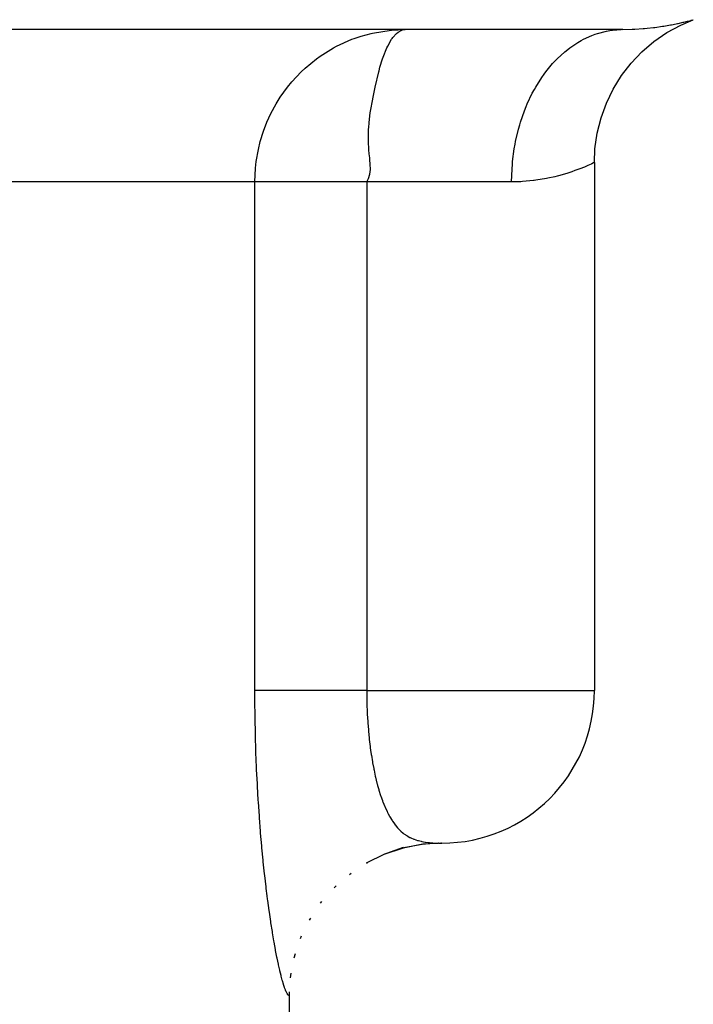
# Model space of a CAD drawing. Extents: x 24 to 600, y -268 to 196.
# Drawn here: x 281 to 294, y 136 to 155 of the extents above; entities that cross this region are included whole.
import ezdxf

# ---------------------------------------------------------------- set-up
doc = ezdxf.new("R2010")
doc.units = 0
doc.linetypes.add('DASHED', pattern=[11.05, 8.7, -2.35])
doc.layers.get('0').update_dxf_attribs({"linetype": 'CONTINUOUS'})
doc.layers.add('NEVIDI', color=4, linetype='DASHED')

msp = doc.modelspace()

# ---------------------------------------------------------------- linework, layer by layer
at = {"color": 2}
for p, q in [((293.427174, 154.936612), (293.698785, 155.085081)), ((293.698785, 155.085081), (293.946715, 155.190988)), ((292.5586, 155), (280.350995, 155)), ((287.413556, 154.868528), (287.610365, 154.922183)), ((287.610365, 154.922183), (287.633013, 154.927422)), ((287.633013, 154.927422), (288.002197, 154.986752)), ((288.002197, 154.986752), (288.006431, 154.987153)), ((288.006431, 154.987153), (288.002197, 154.986752)), ((288.006431, 154.987153), (288.28, 155)), ((288.242425, 154.996292), (288.28, 155)), ((293.172306, 154.760946), (293.427174, 154.936612)), ((292.9369, 154.559949), (293.172306, 154.760946)), ((292.723455, 154.335767), (292.9369, 154.559949)), ((292.534245, 154.090786), (292.723455, 154.335767)), ((292.371292, 153.827609), (292.534245, 154.090786)), ((292.236322, 153.549043), (292.371292, 153.827609)), ((292.130771, 153.258053), (292.236322, 153.549043)), ((292.055772, 152.957735), (292.130771, 153.258053)), ((292.012117, 152.651287), (292.055772, 152.957735)), ((292, 152.381894), (292.012117, 152.651287)), ((292, 152.381895), (292, 142)), ((288.235284, 138.901802), (287.856918, 138.775006)), ((288.25378, 138.90581), (287.873135, 138.780484)), ((288.235284, 138.915927), (287.907082, 138.79311)), ((288.235284, 138.901502), (288.201994, 138.895065)), ((288.627127, 138.977257), (288.235284, 138.901802)), ((288.64773, 138.979286), (288.25378, 138.90581)), ((288.933839, 139.000622), (288.590027, 138.974025)), ((288.97387, 139.000091), (288.627127, 138.977257)), ((288.940503, 138.998126), (288.636737, 138.977235)), ((288.994318, 139.000003), (288.641671, 138.978156)), ((288.996106, 139.000001), (288.64773, 138.979286)), ((288.996106, 139.000001), (288.997558, 139)), ((287.873135, 138.780484), (287.512598, 138.605528)), ((287.514976, 138.606654), (287.537533, 138.61874)), ((287.18067, 138.385369), (287.214824, 138.410049)), ((286.87868, 138.12132), (286.920327, 138.160857)), ((286.614631, 137.81933), (286.640462, 137.851433)), ((286.393346, 137.485024), (286.418449, 137.52655)), ((286.218517, 137.12399), (286.240486, 137.174532)), ((286.093488, 136.743063), (286.118343, 136.830735)), ((286.020341, 136.348664), (286.033529, 136.44066)), ((286, 136), (286.001292, 136.074541)), ((286, 126), (286, 136))]:
    msp.add_line(p, q, dxfattribs=at)
msp.add_arc((289, 142), 3, 270.000004, 360, dxfattribs=at)
at = {"layer": 'NEVIDI', "color": 7, "linetype": 'CONTINUOUS'}
for p, q in [((293.364962, 155.06452), (293.500367, 155.087883)), ((293.500367, 155.087883), (293.518927, 155.091368)), ((293.518927, 155.091368), (293.548619, 155.097086)), ((293.548619, 155.097086), (293.63459, 155.114635)), ((293.63459, 155.114635), (293.650252, 155.117992)), ((293.650252, 155.117992), (293.746222, 155.139642)), ((293.746222, 155.139642), (293.758986, 155.142662)), ((293.758986, 155.142662), (293.834025, 155.161102)), ((293.834025, 155.161102), (293.843567, 155.16353)), ((293.843567, 155.16353), (293.896733, 155.177405)), ((293.896733, 155.177405), (293.902976, 155.179073)), ((293.902976, 155.179073), (293.934259, 155.187554)), ((293.937275, 155.188383), (293.946715, 155.190988)), ((288.033473, 154.83804), (288.108359, 154.922215)), ((288.108359, 154.922215), (288.137056, 154.946169)), ((288.137056, 154.946169), (288.209028, 154.986769)), ((288.209028, 154.986769), (288.242425, 154.996292)), ((291.950413, 154.881562), (292.017098, 154.906508)), ((292.017098, 154.906508), (292.064006, 154.922214)), ((292.064006, 154.922214), (292.235794, 154.967109)), ((292.235794, 154.967109), (292.304482, 154.979653)), ((292.304482, 154.979653), (292.353401, 154.986744)), ((292.353401, 154.986744), (292.527095, 154.999688)), ((292.5586, 155), (292.74061, 155.003338)), ((292.74061, 155.003338), (292.770218, 155.004508)), ((292.770218, 155.004508), (292.79895, 155.005809)), ((292.79895, 155.005809), (292.961925, 155.016275)), ((292.961925, 155.016275), (292.989048, 155.018524)), ((292.989048, 155.018524), (293.037055, 155.022857)), ((293.037055, 155.022857), (293.163424, 155.03642)), ((293.163424, 155.03642), (293.18792, 155.039411)), ((293.18792, 155.039411), (293.343392, 155.061132)), ((293.343392, 155.061132), (293.364962, 155.06452)), ((286.925547, 154.667317), (287.23053, 154.805007)), ((287.23053, 154.805007), (287.270734, 154.82013)), ((287.270734, 154.82013), (287.413556, 154.868528)), ((287.934176, 154.67348), (288.010056, 154.804987)), ((288.010056, 154.804987), (288.021694, 154.821831)), ((288.021694, 154.821831), (288.033473, 154.83804)), ((291.516773, 154.637432), (291.675709, 154.744475)), ((291.675709, 154.744475), (291.739391, 154.781414)), ((291.739391, 154.781414), (291.783332, 154.805027)), ((291.783332, 154.805027), (291.950413, 154.881562)), ((286.603088, 154.471837), (286.869692, 154.637398)), ((286.869692, 154.637398), (286.925547, 154.667317)), ((287.842997, 154.45482), (287.916683, 154.637302)), ((287.916683, 154.637302), (287.934176, 154.67348)), ((291.268815, 154.422275), (291.416799, 154.558321)), ((291.416799, 154.558321), (291.476482, 154.606706)), ((291.476482, 154.606706), (291.516773, 154.637432)), ((286.308597, 154.237361), (286.534097, 154.422248)), ((286.534097, 154.422248), (286.603088, 154.471837)), ((287.781735, 154.254898), (287.831947, 154.422363)), ((287.831947, 154.422363), (287.842997, 154.45482)), ((291.044209, 154.163661), (291.178301, 154.326432)), ((291.178301, 154.326432), (291.232759, 154.385331)), ((291.232759, 154.385331), (291.268815, 154.422275)), ((286.046558, 153.968094), (286.230066, 154.163615)), ((286.230066, 154.163615), (286.308597, 154.237361)), ((287.687927, 153.866551), (287.75779, 154.164189)), ((287.75779, 154.164189), (287.763173, 154.185141)), ((287.763173, 154.185141), (287.781735, 154.254898)), ((290.964505, 154.053016), (291.012723, 154.121319)), ((291.012723, 154.121319), (291.044209, 154.163661)), ((285.962831, 153.865964), (286.046558, 153.968094)), ((290.846719, 153.865896), (290.964505, 154.053016)), ((285.820693, 153.668554), (285.962831, 153.865964)), ((287.619931, 153.532962), (287.659557, 153.733571)), ((287.659557, 153.733571), (287.68746, 153.864416)), ((287.68746, 153.864416), (287.687927, 153.866551)), ((290.680143, 153.534733), (290.779271, 153.743045)), ((290.779271, 153.743045), (290.820328, 153.819376)), ((290.820328, 153.819376), (290.846719, 153.865896)), ((285.634173, 153.343672), (285.737305, 153.534729)), ((285.737305, 153.534729), (285.820693, 153.668554)), ((287.611945, 153.488466), (287.619931, 153.532962)), ((290.659006, 153.48493), (290.680143, 153.534733)), ((285.557548, 153.175884), (285.634173, 153.343672)), ((287.568051, 153.171545), (287.590762, 153.357316)), ((287.590762, 153.357316), (287.611945, 153.488466)), ((290.547353, 153.175934), (290.625738, 153.401755)), ((290.625738, 153.401755), (290.659006, 153.48493)), ((285.489564, 152.998757), (285.557548, 153.175884)), ((287.559362, 153.062227), (287.568051, 153.171545)), ((290.531692, 153.124158), (290.547353, 153.175934)), ((285.426778, 152.795833), (285.489564, 152.998757)), ((287.553998, 152.823938), (287.558837, 153.053593)), ((287.558837, 153.053593), (287.559362, 153.062227)), ((290.450769, 152.795995), (290.506731, 153.035367)), ((290.506731, 153.035367), (290.531692, 153.124158)), ((285.388654, 152.638958), (285.426778, 152.795833)), ((287.554554, 152.799252), (287.553998, 152.823938)), ((287.563722, 152.631151), (287.554554, 152.799252)), ((290.440532, 152.743078), (290.450769, 152.795995)), ((285.34739, 152.401599), (285.388654, 152.638958)), ((287.570875, 152.55208), (287.563722, 152.631151)), ((290.392075, 152.401493), (290.424417, 152.650509)), ((290.424417, 152.650509), (290.440532, 152.743078)), ((285.332746, 152.269797), (285.34739, 152.401599)), ((287.578839, 152.475712), (287.570875, 152.55208)), ((287.582863, 152.437972), (287.578839, 152.475712)), ((287.591104, 152.349847), (287.582863, 152.437972)), ((290.387229, 152.348718), (290.392075, 152.401493)), ((291.981531, 152.37315), (291.950499, 152.3587)), ((291.985515, 152.375031), (291.981531, 152.37315)), ((291.999776, 152.381794), (291.985515, 152.375031)), ((285.320755, 152), (285.332746, 152.269797)), ((287.582101, 152.15423), (287.59384, 152.245588)), ((287.59384, 152.245588), (287.591104, 152.349847)), ((290.3724, 152), (290.380266, 152.254101)), ((290.380266, 152.254101), (290.387229, 152.348718)), ((291.479814, 152.17571), (291.457678, 152.168731)), ((291.559422, 152.202004), (291.479814, 152.17571)), ((291.617903, 152.222513), (291.559422, 152.202004)), ((291.636645, 152.229299), (291.617903, 152.222513)), ((291.751385, 152.273132), (291.636645, 152.229299)), ((291.766678, 152.279275), (291.751385, 152.273132)), ((291.802846, 152.294086), (291.766678, 152.279275)), ((291.85743, 152.317203), (291.802846, 152.294086)), ((291.869039, 152.322239), (291.85743, 152.317203)), ((291.934163, 152.351228), (291.869039, 152.322239)), ((291.941901, 152.354757), (291.934163, 152.351228)), ((291.950499, 152.3587), (291.941901, 152.354757)), ((285.320755, 152), (277.355339, 152)), ((285.320755, 142), (285.320755, 152)), ((287.52, 152), (285.320755, 152)), ((287.52, 152), (287.552811, 152.066575)), ((287.52, 152), (287.52, 142)), ((290.3724, 152), (287.52, 152)), ((287.552811, 152.066575), (287.582101, 152.15423)), ((290.552102, 152.004595), (290.3724, 152)), ((290.587584, 152.0066), (290.552102, 152.004595)), ((290.803007, 152.026555), (290.587584, 152.0066)), ((290.816077, 152.028195), (290.803007, 152.026555)), ((290.848376, 152.032458), (290.816077, 152.028195)), ((291.056097, 152.06697), (290.848376, 152.032458)), ((291.085317, 152.072808), (291.056097, 152.06697)), ((291.224341, 152.103925), (291.085317, 152.072808)), ((291.270561, 152.115499), (291.224341, 152.103925)), ((291.296176, 152.122179), (291.270561, 152.115499)), ((291.457678, 152.168731), (291.296176, 152.122179)), ((285.347391, 142.000003), (285.320755, 142)), ((285.321136, 141.833907), (285.320755, 142)), ((285.373489, 142.000004), (285.347391, 142.000003)), ((285.385212, 142.000004), (285.373489, 142.000004)), ((285.42326, 142.000003), (285.385212, 142.000004)), ((285.460047, 142.000002), (285.42326, 142.000003)), ((285.51813, 141.999999), (285.460047, 142.000002)), ((285.526409, 141.999999), (285.51813, 141.999999)), ((285.573615, 141.999997), (285.526409, 141.999999)), ((285.65601, 141.999994), (285.573615, 141.999997)), ((285.701648, 141.999993), (285.65601, 141.999994)), ((285.71311, 141.999993), (285.701648, 141.999993)), ((285.810718, 141.999992), (285.71311, 141.999993)), ((285.87719, 141.999992), (285.810718, 141.999992)), ((285.932389, 141.999993), (285.87719, 141.999992)), ((285.989092, 141.999994), (285.932389, 141.999993)), ((286.064283, 141.999996), (285.989092, 141.999994)), ((286.189416, 141.999999), (286.064283, 141.999996)), ((286.206357, 141.999999), (286.189416, 141.999999)), ((286.272603, 142), (286.206357, 141.999999)), ((286.40976, 142), (286.272603, 142)), ((286.500149, 142), (286.40976, 142)), ((286.518114, 142), (286.500149, 142)), ((286.647998, 141.999999), (286.518114, 142)), ((286.744742, 141.999998), (286.647998, 141.999999)), ((286.862325, 141.999996), (286.744742, 141.999998)), ((286.901907, 141.999996), (286.862325, 141.999996)), ((287.004043, 141.999995), (286.901907, 141.999996)), ((287.169054, 141.999995), (287.004043, 141.999995)), ((287.23231, 141.999995), (287.169054, 141.999995)), ((287.275565, 141.999995), (287.23231, 141.999995)), ((287.446836, 141.999997), (287.275565, 141.999995)), ((287.52, 141.999998), (287.446836, 141.999997)), ((287.52, 142), (292, 142)), ((287.52, 141.999998), (287.520539, 141.894785)), ((285.32137, 141.789636), (285.321136, 141.833907)), ((285.324377, 141.492536), (285.32137, 141.789636)), ((287.520539, 141.894785), (287.520807, 141.872703)), ((287.520807, 141.872703), (287.524005, 141.724496)), ((287.524005, 141.724496), (287.524683, 141.702632)), ((287.524683, 141.702632), (287.52865, 141.598309)), ((287.52865, 141.598309), (287.530606, 141.555998)), ((287.530606, 141.555998), (287.531686, 141.534331)), ((287.531686, 141.534331), (287.540296, 141.389233)), ((285.32503, 141.448951), (285.324377, 141.492536)), ((285.330849, 141.155059), (285.32503, 141.448951)), ((287.540296, 141.389233), (287.541774, 141.367797)), ((287.541774, 141.367797), (287.553057, 141.224345)), ((285.331911, 141.111948), (285.330849, 141.155059)), ((287.553057, 141.224345), (287.554829, 141.204297)), ((287.554829, 141.204297), (287.554937, 141.203098)), ((287.554937, 141.203098), (287.568908, 141.06135)), ((285.340446, 140.821716), (285.331911, 141.111948)), ((287.568908, 141.06135), (287.571196, 141.040334)), ((287.571196, 141.040334), (287.587706, 140.902058)), ((285.341912, 140.778881), (285.340446, 140.821716)), ((285.353128, 140.491494), (285.341912, 140.778881)), ((287.587706, 140.902058), (287.59035, 140.881741)), ((287.59035, 140.881741), (287.598188, 140.82396)), ((287.598188, 140.82396), (287.609241, 140.747911)), ((287.609241, 140.747911), (287.611026, 140.736165)), ((287.611026, 140.736165), (287.61224, 140.728248)), ((287.61224, 140.728248), (287.633509, 140.598699)), ((287.633509, 140.598699), (287.636847, 140.579757)), ((287.636847, 140.579757), (287.65833, 140.465322)), ((285.354985, 140.449164), (285.353128, 140.491494)), ((285.368827, 140.164519), (285.354985, 140.449164)), ((287.65833, 140.465322), (287.6605, 140.454415)), ((287.6605, 140.454415), (287.664191, 140.436117)), ((287.664191, 140.436117), (287.690263, 140.315071)), ((287.690263, 140.315071), (287.694332, 140.297352)), ((287.694332, 140.297352), (287.722768, 140.181139)), ((287.722768, 140.181139), (287.727134, 140.164377)), ((285.371066, 140.122598), (285.368827, 140.164519)), ((285.387238, 139.844847), (285.371066, 140.122598)), ((287.727134, 140.164377), (287.735268, 140.133854)), ((287.735268, 140.133854), (287.757606, 140.054437)), ((287.757606, 140.054437), (287.762269, 140.038619)), ((287.762269, 140.038619), (287.794776, 139.93493)), ((285.389803, 139.804171), (285.387238, 139.844847)), ((285.408047, 139.535186), (285.389803, 139.804171)), ((287.794776, 139.93493), (287.79975, 139.920012)), ((287.79975, 139.920012), (287.829181, 139.836411)), ((287.829181, 139.836411), (287.834357, 139.822491)), ((287.834357, 139.822491), (287.83966, 139.808458)), ((287.83966, 139.808458), (287.876507, 139.716994)), ((287.876507, 139.716994), (287.882146, 139.703872)), ((287.882146, 139.703872), (287.921382, 139.618432)), ((287.921382, 139.618432), (287.927378, 139.606225)), ((287.927378, 139.606225), (287.930616, 139.599723)), ((287.930616, 139.599723), (287.941823, 139.57769)), ((285.410907, 139.495817), (285.408047, 139.535186)), ((285.431044, 139.235621), (285.410907, 139.495817)), ((287.941823, 139.57769), (287.968783, 139.527557)), ((287.968783, 139.527557), (287.975062, 139.516438)), ((287.975062, 139.516438), (288.018494, 139.444892)), ((288.018494, 139.444892), (288.025097, 139.434796)), ((288.025097, 139.434796), (288.070745, 139.370162)), ((285.434172, 139.197563), (285.431044, 139.235621)), ((288.070745, 139.370162), (288.076502, 139.362619)), ((288.076502, 139.362619), (288.077694, 139.361073)), ((288.077694, 139.361073), (288.125792, 139.303127)), ((288.125792, 139.303127), (288.133125, 139.295014)), ((288.133125, 139.295014), (288.172699, 139.254252)), ((288.172699, 139.254252), (288.183884, 139.243608)), ((288.183884, 139.243608), (288.191632, 139.236449)), ((288.191632, 139.236449), (288.240671, 139.194978)), ((285.45606, 138.945938), (285.434172, 139.197563)), ((288.240671, 139.194978), (288.245305, 139.191383)), ((288.245305, 139.191383), (288.253481, 139.185169)), ((288.253481, 139.185169), (288.309796, 139.146583)), ((288.309796, 139.146583), (288.318276, 139.141369)), ((288.318276, 139.141369), (288.370827, 139.112196)), ((288.370827, 139.112196), (288.376985, 139.10911)), ((288.376985, 139.10911), (288.385883, 139.104767)), ((288.385883, 139.104767), (288.446924, 139.078394)), ((288.448406, 139.077822), (288.456127, 139.074898)), ((288.456127, 139.074898), (288.519346, 139.053904)), ((288.519346, 139.053904), (288.528839, 139.051174)), ((288.528839, 139.051174), (288.537529, 139.048764)), ((288.537529, 139.048764), (288.593764, 139.035065)), ((288.593764, 139.035065), (288.603444, 139.033013)), ((288.603444, 139.033013), (288.668971, 139.021216)), ((288.668971, 139.021216), (288.677686, 139.019902)), ((288.677686, 139.019902), (288.678644, 139.019761)), ((288.678644, 139.019761), (288.72895, 139.013237)), ((288.72895, 139.013237), (288.743439, 139.011657)), ((288.743439, 139.011657), (288.752903, 139.010692)), ((288.752903, 139.010692), (288.792731, 139.007177)), ((285.45944, 138.909125), (285.45606, 138.945938)), ((285.482942, 138.66584), (285.45944, 138.909125)), ((288.792731, 139.007177), (288.814622, 139.005595)), ((288.814622, 139.005595), (288.823431, 139.005024)), ((288.823431, 139.005024), (288.879406, 139.002199)), ((288.879406, 139.002199), (288.882871, 139.002066)), ((288.882871, 139.002066), (288.88709, 139.001911)), ((288.88709, 139.001911), (288.933839, 139.000622)), ((288.947731, 139.000382), (288.97387, 139.000091)), ((288.97387, 139.000091), (288.977808, 139.000065)), ((288.977808, 139.000065), (288.986846, 139.000023)), ((288.986846, 139.000023), (288.996106, 139.000001)), ((285.486572, 138.630046), (285.482942, 138.66584)), ((285.51137, 138.396477), (285.486572, 138.630046)), ((285.515148, 138.362457), (285.51137, 138.396477)), ((285.540817, 138.141025), (285.515148, 138.362457)), ((285.544693, 138.10897), (285.540817, 138.141025)), ((285.562616, 137.965042), (285.544693, 138.10897)), ((285.571001, 137.899997), (285.562616, 137.965042)), ((285.574944, 137.869893), (285.571001, 137.899997)), ((285.601684, 137.673331), (285.574944, 137.869893)), ((285.605685, 137.644996), (285.601684, 137.673331)), ((285.632693, 137.460603), (285.605685, 137.644996)), ((285.636726, 137.434048), (285.632693, 137.460603)), ((285.663863, 137.261568), (285.636726, 137.434048)), ((285.667883, 137.236897), (285.663863, 137.261568)), ((285.69473, 137.077799), (285.667883, 137.236897)), ((285.698684, 137.055183), (285.69473, 137.077799)), ((285.724924, 136.910219), (285.698684, 137.055183)), ((285.728765, 136.889735), (285.724924, 136.910219)), ((285.754244, 136.758579), (285.728765, 136.889735)), ((285.757937, 136.740246), (285.754244, 136.758579)), ((285.782509, 136.62262), (285.757937, 136.740246)), ((285.786064, 136.606232), (285.782509, 136.62262)), ((285.809623, 136.501699), (285.786064, 136.606232)), ((285.813042, 136.487125), (285.809623, 136.501699)), ((285.835463, 136.395434), (285.813042, 136.487125)), ((285.838702, 136.382753), (285.835463, 136.395434)), ((285.859762, 136.303883), (285.838702, 136.382753)), ((285.862771, 136.29314), (285.859762, 136.303883)), ((285.882226, 136.227095), (285.862771, 136.29314)), ((285.884996, 136.218185), (285.882226, 136.227095)), ((285.90283, 136.163989), (285.884996, 136.218185)), ((285.905351, 136.156788), (285.90283, 136.163989)), ((285.921539, 136.113507), (285.905351, 136.156788)), ((285.923819, 136.107842), (285.921539, 136.113507)), ((285.938314, 136.074504), (285.923819, 136.107842)), ((285.94034, 136.070232), (285.938314, 136.074504)), ((285.953121, 136.045651), (285.94034, 136.070232)), ((285.95489, 136.042586), (285.953121, 136.045651)), ((285.965941, 136.02546), (285.95489, 136.042586)), ((285.967453, 136.023405), (285.965941, 136.02546)), ((285.976747, 136.012426), (285.967453, 136.023405)), ((285.977996, 136.011178), (285.976747, 136.012426)), ((285.985519, 136.004883), (285.977996, 136.011178)), ((285.986495, 136.004224), (285.985519, 136.004883)), ((285.992225, 136.001144), (285.986495, 136.004224)), ((285.992936, 136.000866), (285.992225, 136.001144)), ((285.996864, 135.999857), (285.992936, 136.000866)), ((285.997309, 135.999809), (285.996864, 135.999857)), ((285.999431, 135.999856), (285.997309, 135.999809)), ((285.999612, 135.999889), (285.999431, 135.999856)), ((286, 136), (285.999612, 135.999889))]:
    msp.add_line(p, q, dxfattribs=at)

doc.saveas('drawing.dxf')
